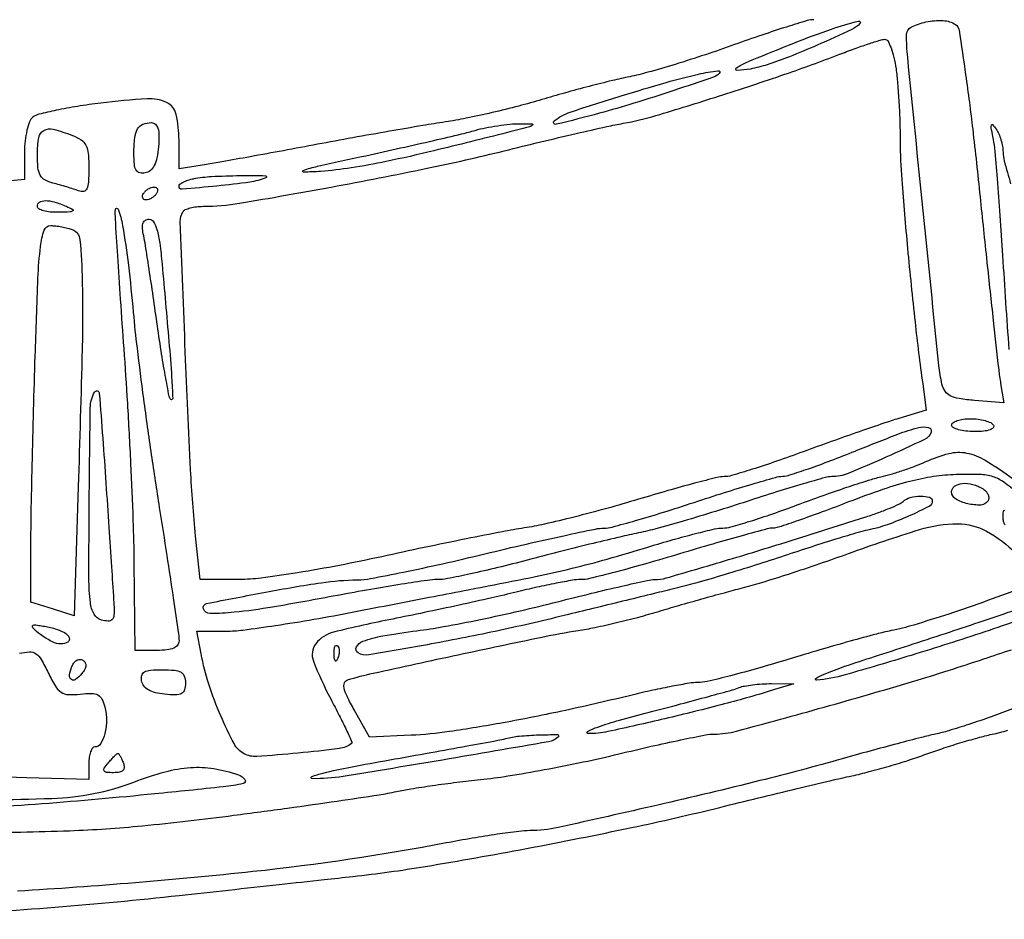
# Model space of a CAD drawing. Extents: x 173 to 2184, y 72 to 1470.
# Drawn here: x 1767 to 1920, y 472 to 612 of the extents above; entities that cross this region are included whole.
import ezdxf

# ---------------------------------------------------------------- set-up
doc = ezdxf.new("R2010")
doc.units = 0
doc.header["$MEASUREMENT"] = 0
doc.layers.get('0').update_dxf_attribs({"linetype": 'CONTINUOUS'})

msp = doc.modelspace()

# ---------------------------------------------------------------- linework, layer by layer
for points in [[(1890.59947, 612, 0.072708), (1889.576914, 611.850514, 0.003684), (1886.351628, 610.86098, 0.005831), (1882.52831, 609.607882, 0.004186), (1878.285393, 608.122486, -0.006269), (1873.752742, 606.556816, -0.005759), (1869.052584, 605.058817, -0.005762), (1864.829786, 603.81938, -0.018841), (1862, 603.137996, 0.009993), (1859.324878, 602.543715, 0.004133), (1855.729492, 601.637707, 0.004087), (1851.889652, 600.602682, 0.005252), (1848.376994, 599.585108, -0.009634), (1844.765559, 598.573133, -0.006548), (1840.620004, 597.554936, -0.0066), (1836.591147, 596.677037, -0.013148), (1833.376994, 596.108567, 0.004578), (1829.861926, 595.548825, 0.001506), (1824.701367, 594.662544, 0.0015), (1818.98144, 593.64476, 0.001698), (1813.5, 592.633201, -0.000785), (1808.211282, 591.647218, -0.000856), (1803.070312, 590.706231, -0.000801), (1798.666492, 589.915248, -0.004243), (1796.25, 589.506335), (1792, 588.824204), (1792, 593.289657, 0.055941), (1791.551585, 597.285014, 0.230342), (1790.070245, 599.130712, 0.127597), (1787.031575, 599.7084, 0.013761), (1779.849348, 599.035091, 0.009064), (1776.210734, 598.525591, 0.012137), (1772.933195, 597.92403, 0.009372), (1770.241281, 597.309232, 0.112836), (1769.298278, 596.832586, 0.127626), (1768.796971, 596.136576, 0.033285), (1768.381369, 594.810775, 0.031606), (1768.095541, 593.185023, 0.027718), (1768, 591.462875), (1768, 587.17064), (1760.25, 586.389214, -0.025561)], [(1920.945116, 560.751038, -0.00291), (1919.965801, 575.335803, 0.00241), (1919.551787, 581.5953, 0.00317), (1919.110291, 587.302447, 0.002311), (1918.688077, 592.078867, 0.030258), (1918.416633, 593.835803, -0.007132), (1918.13843, 595.211618, -0.146427), (1918.182525, 595.627904, -0.554952), (1918.382519, 595.660426, -0.025272), (1918.903804, 595, -0.051953), (1919.313444, 594.274226, -0.029464), (1919.660861, 593.325782, -0.029123), (1919.901056, 592.318035, -0.042134), (1919.984687, 591.406919, 0.064317), (1920.168476, 590.061601, 0.004805), (1921.170502, 586.494376, 0.006591)], [(1922.19416, 538.417348, 0.029238), (1920.106473, 540.147482, 0.084589), (1918.434095, 540.98604, 0.06754), (1916.371629, 541.32127, 0.014049), (1912.69416, 541.314494, 0.030139), (1909.202156, 540.998663, 0.024721), (1905.530113, 540.254726, 0.020096), (1901.286958, 538.990783, 0.00993), (1896.002573, 537.064494, -0.003723), (1891.890005, 535.507259, -0.005344), (1888.222123, 534.193945, -0.002977), (1885.112713, 533.138638, -0.080483), (1884.257001, 533, 0.065677), (1883.36852, 532.882788, 0.001695), (1879.48201, 531.82504, 0.003567), (1874.923749, 530.532789, 0.002426), (1869.754428, 529.000135, -0.00408), (1864.523515, 527.468026, -0.00553), (1859.772906, 526.17519, -0.00379), (1855.77725, 525.167407, -0.059927), (1854.38738, 525.000135, 0.041936), (1853.133216, 524.894679, 0.00591), (1850.578425, 524.431022, 0.006708), (1847.562091, 523.804596, 0.005661), (1844.38738, 523.062918, -0.004566), (1840.569811, 522.16223, -0.001999), (1835.493588, 521.034726, -0.001978), (1830.095004, 519.880594, -0.002644), (1825.186537, 518.878594, 0.011614), (1816.010078, 516.833213, 0.168748), (1813.263337, 515.045846, 0.263251), (1812.868853, 512.339517, 0.029428), (1815.557404, 506.460485, -0.004665), (1816.896026, 503.879323, -0.007669), (1817.974361, 501.668255, -0.002378), (1818.857689, 499.760677, -0.34876), (1818.802792, 499.5385, -0.133561), (1816.890376, 498.748203, -0.007628), (1810.498682, 498.035369, -0.007405), (1804.073523, 497.513796, -0.140306), (1802.120884, 497.935305, -0.149446), (1800.549518, 499.515164, -0.01987), (1798.493695, 503.811877, -0.023674), (1796.62943, 508.776833, -0.031613), (1795.444851, 513.442275), (1794.777418, 517), (1799.299308, 517, 0.032076), (1801.92935, 517.168897, 0.005216), (1806.998841, 517.876543, 0.005732), (1812.956241, 518.841552, 0.005019), (1819.160599, 519.983975, -0.000132), (1825.43663, 521.203129, -0.000139), (1831.609676, 522.398801, -0.000133), (1836.936772, 523.427613, -0.000624), (1840, 524.014397, 0.004088), (1847.388549, 525.482852, 0.0087), (1853.072252, 526.764383, 0.009254), (1858.484252, 528.190622, 0.005305), (1864.960243, 530.100531, -0.005431), (1868.73213, 531.211905, -0.006886), (1872.240718, 532.152426, -0.005536), (1875.194252, 532.866011, -0.054823), (1876.460243, 533.01411, 0.067043), (1877.72398, 533.193233, 0.006526), (1880.691446, 534.071467, 0.008181), (1884.21284, 535.227308, 0.006385), (1888, 536.593809, -0.004276), (1891.893755, 538.017366, -0.004529), (1895.7375, 539.346388, -0.004327), (1899.067776, 540.432227, -0.0206), (1901, 540.95729, 0.01662), (1902.592785, 541.37653, 0.009319), (1904.5, 541.985885, 0.009291), (1906.405882, 542.673967, 0.014943), (1908, 543.338448, -0.044021), (1911.586509, 544.594357, -0.111387), (1914.332607, 544.668484, -0.088), (1917.229093, 543.543647, -0.020948), (1921.549917, 540.664009, -0.00662)], [(1920.292904, 533.486153, -0.07745), (1920.074097, 534.022022, -0.058333), (1920, 534.654988, -0.025779), (1920.049016, 535.605041, -0.38433), (1920.276247, 535.809975, -0.177905)], [(1923.354964, 523.905494, -0.007518), (1917.586907, 521.732566, -0.00677), (1911.55183, 519.653941, -0.006661), (1906.125811, 517.946674, -0.02395), (1902.604563, 517.071421, 0.015958), (1900.306636, 516.539071, 0.003173), (1896.237091, 515.430694, 0.003356), (1891.513648, 514.077728, 0.003119), (1886.691917, 512.628795, -0.005053), (1882.001389, 511.239048, -0.006566), (1877.675501, 510.065958, -0.005031), (1874.03859, 509.169712, -0.057953), (1872.579298, 509, 0.040365), (1871.237241, 508.891479, 0.006407), (1868.634801, 508.433531, 0.007067), (1865.576105, 507.809899, 0.006131), (1862.38738, 507.071595, -0.00664), (1852.038167, 504.686473, -0.008224), (1842.341154, 502.753265, -0.008889), (1833.991012, 501.383818, -0.024267), (1828.035482, 500.808791), (1821.570965, 500.5), (1819.209359, 504.752173, -0.012661), (1818.09833, 506.877693, -0.059509), (1817.642828, 508.175897, -0.144344), (1817.696492, 508.962275, -0.23318), (1818.173877, 509.413992, -0.021069), (1822.136612, 510.457453, -0.001033), (1835.382679, 513.326161, -0.001401), (1848.343825, 516.067178, -0.012887), (1854, 517.09545, 0.013414), (1856.60359, 517.571605, 0.006315), (1859.940625, 518.319027, 0.006253), (1863.418206, 519.190266, 0.008759), (1866.5, 520.061455, -0.002913), (1869.617054, 520.9821, -0.001929), (1873.20625, 522.004516, -0.001941), (1876.701133, 522.970884, -0.003774), (1879.5, 523.710465, 0.011724), (1882.516295, 524.559019, 0.004078), (1886.821875, 525.918485, 0.004048), (1891.540078, 527.493009, 0.004707), (1896, 529.068651, -0.01242), (1907.014924, 532.77001, -0.07476), (1912.969125, 533.670483, -0.127612), (1917.400458, 532.524813, -0.065986), (1922.025798, 529.090874)], [(1928, 520.686644, -0.00724), (1917.138047, 516.883614, -0.006381), (1905.704977, 513.227033, -0.004842), (1895.459307, 510.201934, -0.046686), (1891, 509.37152, -0.781112), (1890.906349, 509.640219, -0.04806), (1892.2, 510.320108, -0.014246), (1895.424837, 511.531545, -0.005371), (1900, 513.048294, 0.001301), (1905.335338, 514.768984, 0.001065), (1911.03125, 516.635761, 0.001075), (1916.262663, 518.375128, 0.002835), (1920, 519.65028, -0.000316), (1923.201223, 520.76055, -0.00026)], [(1753.402277, 472.8799, 0.015221), (1792, 475.924628, -0.000016), (1799.706229, 476.768958, -0.000015), (1807.5625, 477.629241, -0.000015), (1814.521091, 478.390807, -0.000052), (1819, 478.880386, 0.014068), (1830.271335, 480.433203, 0.005286), (1845.964515, 483.217788, 0.005358), (1862.297077, 486.475897, 0.008867), (1876, 489.61722, -0.00108), (1881.991406, 491.089283, -0.001073), (1888.003125, 492.538915, -0.001051), (1893.265643, 493.784264, -0.004189), (1896.5, 494.513954, 0.010889), (1899.196289, 495.160335, 0.006633), (1902.353125, 496.035143, 0.006646), (1905.46104, 496.985947, 0.011682), (1908, 497.865665, -0.009544), (1910.454808, 498.728, -0.006401), (1913.291478, 499.62395, -0.006447), (1916.062053, 500.421345, -0.01264), (1918.290137, 500.971465, 0.018138), (1920.716216, 501.598845, 0.005991)], [(1759.843814, 485.692351, 0.008127), (1775.010421, 485.990912, 0.015635), (1786.307957, 486.751288, 0.007879), (1800.5, 488.379501, 0.001675), (1808.854892, 489.500139, 0.002103), (1816.589249, 490.597097, 0.001682), (1823.070956, 491.566497, 0.016575), (1825.78255, 492.07386, -0.014633), (1828.010483, 492.499688, -0.00456), (1831.377201, 493.010132, -0.004554), (1835.150581, 493.512054, -0.00501), (1838.814376, 493.92825, 0.014146), (1843.059659, 494.489238, 0.005935), (1848.73957, 495.473254, 0.005866), (1854.793155, 496.669793, 0.007589), (1860.316054, 497.91672, -0.003397), (1865.350065, 499.097701, -0.004571), (1869.924761, 500.094286, -0.003169), (1873.768399, 500.869489, -0.048206), (1875.118921, 501, 0.065966), (1878.611175, 501.462755, 0.002175), (1892.189351, 505.188961, 0.004692), (1905.936589, 509.165354, 0.008709), (1917, 512.689371, -0.003311), (1921.276598, 514.102628, -0.003627)], [(1767.21388, 513.549335, -0.050125), (1768.77153, 513.771825, -0.160305), (1769.768309, 513.4893, -0.113894), (1770.601307, 512.594934, -0.019529), (1771.688745, 510.526518, 0.022303), (1772.794039, 508.45215, 0.112728), (1773.690704, 507.506231, 0.137459), (1774.816935, 507.139986, 0.039376), (1776.668507, 507.209465, -0.02742), (1778.415421, 507.316847, -0.123054), (1779.403195, 507.07689, -0.157611), (1780.029333, 506.437541, -0.054154), (1780.484037, 505.207577, -0.062029), (1780.736386, 503.14951, -0.060828), (1780.479477, 501.078174, -0.073066), (1779.834671, 499.512984, -0.264455), (1778.932612, 499, 0.239763), (1778.574959, 498.818035, 0.069396), (1778.273955, 498.254988, 0.053185), (1778.068027, 497.435189, 0.034972), (1778, 496.463788), (1778, 493.927576), (1768.338848, 494.213788), (1758.677696, 494.5)], [(1921.480163, 504.926686, -0.006532), (1918.131523, 503.686094, -0.006071), (1914.669173, 502.501723, -0.006064), (1911.565048, 501.523365, -0.020319), (1909.5, 500.990426, 0.0095), (1907.304725, 500.474257, 0.002139), (1903.590625, 499.509222, 0.002216), (1899.313282, 498.357978, 0.002146), (1895, 497.156609, -0.008092), (1882.226682, 493.762022, -0.004365), (1866.391622, 489.973422, -0.002224), (1850.882937, 486.478319, -0.054103), (1846.489004, 485.996974, 0.031155), (1844.755857, 485.887115, 0.005164), (1841.44052, 485.433697, 0.005652), (1837.547727, 484.815249, 0.004974), (1833.5, 484.083683, -0.020638), (1803.475653, 479.623249, -0.011778), (1766.922646, 476.595, -0.011641)]]:
    msp.add_lwpolyline(points, format="xyb")
for points in [[(1896.5, 610.474668, -0.005328), (1891.114175, 608.035416, -0.010677), (1886.799846, 606.245557, -0.013282), (1883.353182, 605.005605, -0.03268), (1880.749974, 604.331355, -0.044778), (1878.674498, 604.126037, -0.765152), (1878.562407, 604.525376, -0.037295), (1880.998557, 605.743411, -0.003165), (1887.5, 608.360926, -0.009602), (1893.347725, 610.543467, -0.02684), (1897.547316, 611.770864, -0.741443), (1897.765874, 611.393943, -0.096383)], [(1912.62223, 611.234687, -0.213468), (1913.155481, 610.403703, -0.002219), (1914.179463, 603.413993, -0.006287), (1915.270394, 594.967839, -0.003355), (1916.417703, 584.5, 0.000747), (1917.479738, 574.320238, 0.001055), (1918.458803, 565.252574, 0.000604), (1919.310592, 557.601644, 0.014814), (1919.612211, 555.487486), (1920.133476, 552.474972), (1915.560391, 552.838685, -0.01822), (1913.161988, 553.117673, -0.077378), (1911.789159, 553.552417, -0.128289), (1910.979558, 554.257236, -0.094756), (1910.503638, 555.351199, -0.029874), (1910.027996, 558.267609, -0.000226), (1907.578101, 582.324603, -0.000267), (1905.17349, 606.169923, -0.024997), (1905, 609.637918, -0.280238), (1905.72975, 610.837682, -0.067948), (1908.011676, 611.650509, -0.06313), (1910.672618, 611.864937, -0.13429)], [(1903.364076, 604.360429, -0.013685), (1903.609192, 602.117434, -0.00604), (1903.816025, 599.141918, -0.005973), (1903.959558, 595.980713, -0.007993), (1904.009626, 593.110429, 0.019024), (1904.245541, 587.140839, 0.003744), (1905.156606, 576.452148, 0.004231), (1906.314044, 565.029282, 0.007024), (1907.506551, 555.42178), (1908.071026, 551.34356), (1903.785513, 550.040782, 0.008146), (1901.467847, 549.294767, 0.001973), (1897.662043, 547.984176, 0.002024), (1893.308087, 546.445777, 0.002011), (1888.957612, 544.869002, -0.004883), (1884.794192, 543.387019, -0.006636), (1881.007133, 542.136519, -0.004572), (1877.818689, 541.162382, -0.071967), (1876.696355, 541, 0.061195), (1875.550782, 540.859266, 0.003423), (1872.068163, 539.965097, 0.005231), (1867.931998, 538.826473, 0.003805), (1863.354539, 537.476927, -0.006364), (1858.456082, 536.059952, -0.00573), (1853.349319, 534.715673, -0.005751), (1848.742898, 533.615542, -0.018022), (1845.615797, 533.024209, 0.009815), (1842.261019, 532.446677, 0.002228), (1836.596515, 531.33044, 0.002306), (1830.07413, 529.983598, 0.002239), (1823.5, 528.563646, -0.007119), (1816.926159, 527.210772, -0.007414), (1810.404628, 526.065128, -0.007177), (1804.740722, 525.239707, -0.031932), (1801.388095, 525.016364), (1795.27619, 525), (1794.583194, 531.75, -0.01308), (1793.796723, 542.0582, -0.002657), (1792.978229, 560.367332, -0.000456), (1792.198257, 580.643661, -0.148863), (1792.598075, 582.158688, -0.152187), (1792.971996, 582.483458, -0.038342), (1793.742251, 582.752865, -0.035564), (1794.712332, 582.93814, -0.029413), (1795.762988, 583, 0.042003), (1801.413324, 583.475506, 0.003638), (1815.651911, 585.995827, 0.005296), (1830.525924, 588.903624, 0.009871), (1842.5, 591.623948, -0.001916), (1848.189909, 593.012145, -0.002112), (1853.709375, 594.311738, -0.001964), (1858.433588, 595.383519, -0.010753), (1861, 595.897508, 0.028653), (1866.046813, 597.097545, 0.004504), (1875.809031, 600.114618, 0.005401), (1886.116066, 603.525165, 0.009656), (1894.5, 606.582394, -0.005117), (1896.879302, 607.474569, -0.006769), (1899.06476, 608.235312, -0.004999), (1900.904722, 608.827622, -0.064521), (1901.614076, 608.95127, -0.281741), (1902.084809, 608.690716, -0.037976), (1902.587695, 607.622811, -0.034684), (1903.039624, 606.134739, -0.022327)], [(1875.916667, 603.628469, -0.100418), (1874.864357, 603.014685, -0.001911), (1868.831704, 600.988435, -0.005233), (1862.665969, 599.015071, -0.008242), (1857.328906, 597.464181, -0.008562), (1850.556994, 595.740847, -0.79844), (1850.291943, 596.282215, -0.089459), (1852.769088, 597.635686, -0.005667), (1860.693255, 600.176497, -0.005179), (1867.662329, 602.245479, -0.013814), (1872.685427, 603.531348, -0.022751), (1875.712161, 604.074272, -0.738882)], [(1775.4349, 594.024751, -0.056504), (1776.78459, 593.328578, -0.12978), (1777.535783, 592.478259, -0.094903), (1777.901135, 591.189413, -0.02175), (1778, 588.917762, -0.013343), (1777.941812, 586.737665, -0.093152), (1777.690603, 585.707277, -0.247725), (1777.193852, 585.32157, -0.136069), (1776.407099, 585.397276, 0.012494), (1775.627927, 585.674143, 0.005362), (1774.575028, 586.006441, 0.005302), (1773.44527, 586.336673, 0.006968), (1772.407099, 586.612673, -0.064175), (1771.153465, 587.104804, -0.14525), (1770.443445, 587.822443, -0.101111), (1770.093601, 588.994617, -0.02213), (1770, 591.108408, -0.041255), (1770.214089, 593.698676, -0.232397), (1770.999377, 594.794911, -0.189189), (1772.475443, 594.9707, -0.026981)], [(1788.810365, 592.258317, -0.027614), (1788.570503, 590.530888, -0.068885), (1788.157477, 589.327963, -0.101082), (1787.55524, 588.567451, -0.128769), (1786.75, 588.184992, -0.106183), (1785.891343, 588.20585, -0.207281), (1785.354087, 588.609743, -0.108987), (1785.072412, 589.519439, -0.020792), (1785, 591.260009, -0.02538), (1785.12159, 593.653871, -0.105534), (1785.562584, 595.022145, -0.168966), (1786.396522, 595.744683, -0.09508), (1787.727032, 596, -0.188211), (1788.338557, 595.761354, -0.137057), (1788.726556, 595.134494, -0.070973), (1788.884486, 594.014751, -0.020295)], [(1843, 594.462521, -0.002382), (1831.586887, 591.629174, -0.008353), (1824.197765, 589.96234, -0.01276), (1818.738183, 588.970878, -0.020022), (1814, 588.427957, -0.017257), (1811.325241, 588.322146, -0.847048), (1811.279319, 588.589235, -0.029137), (1813.516226, 589.225816, -0.001441), (1821, 590.868806, 0.001651), (1826.4253, 592.062267, 0.001935), (1831.5625, 593.231035, 0.001703), (1835.897215, 594.250458, 0.011895), (1838, 594.805737, -0.021015), (1839.59404, 595.195725, -0.012888), (1841.5, 595.527102, -0.012914), (1843.406736, 595.758062, -0.022392), (1845, 595.837693, -0.010259), (1846.851233, 595.809265, -0.722768), (1846.910258, 595.606471, -0.086551), (1846.236458, 595.297719, -0.002226)], [(1805.5, 587.431617, -0.06297), (1802.995212, 586.755245, -0.009838), (1797.89941, 586.149627, -0.003924), (1792.477863, 585.656163, -0.438714), (1792, 586.095957, -0.221971), (1792.151236, 586.419839, -0.051973), (1792.660938, 586.763499, -0.043929), (1793.388359, 587.072395, -0.030883), (1794.25, 587.294267, -0.034726), (1797.054344, 587.634844, -0.009806), (1801.456475, 587.774965, -0.008573), (1805.439856, 587.7553, -0.812803)], [(1788.5, 585, -0.064269), (1788.189439, 584.617474, -0.051777), (1787.769763, 584.29375, -0.053414), (1787.310186, 584.073533, -0.085235), (1786.881966, 584, -0.117858), (1786.550471, 584.079239, -0.186277), (1786.357263, 584.29375, -0.154201), (1786.338175, 584.617617, -0.076764), (1786.5, 585, -0.064269), (1786.810561, 585.382526, -0.051777), (1787.230237, 585.70625, -0.053414), (1787.689814, 585.926467, -0.085235), (1788.118034, 586, -0.117858), (1788.449529, 585.920761, -0.186277), (1788.642737, 585.70625, -0.154201), (1788.661825, 585.382383, -0.076764)], [(1774.5, 583, -0.018923), (1775.506264, 582.521716, -0.552992), (1775.524829, 582.287152, -0.150234), (1775.080913, 582.12949, -0.005351), (1773.25, 582.070285, -0.029148), (1772.004754, 582.115952, -0.045955), (1770.954688, 582.314396, -0.058404), (1770.222366, 582.619968, -0.271066), (1770, 583, -0.255204), (1770.34712, 583.635791, -0.143808), (1771.213987, 583.89038, -0.073362), (1772.629152, 583.681619, -0.028241)], [(1784.896013, 566.5, 0.008203), (1785.476637, 560.964845, 0.002911), (1786.482968, 553.067412, 0.002888), (1787.68871, 544.40722, 0.003397), (1788.933867, 536.21885, -0.001102), (1790.108841, 528.723693, -0.001648), (1791.099324, 522.170063, -0.000675), (1791.922018, 516.550032, -0.036016), (1792, 515.46885, -0.168482), (1791.775954, 514.822831, -0.124438), (1791.171527, 514.358043, -0.07497), (1790.13094, 514.083152, -0.027159), (1788.601239, 514), (1785.202478, 514), (1785.056558, 527.645267, 0.006459), (1784.900578, 534.250309, 0.002792), (1784.53016, 543.041127, 0.002762), (1784.032095, 552.390995, 0.003659), (1783.469474, 560.895267, -0.00111), (1782.923712, 568.551885, -0.0016), (1782.477563, 575.32861, -0.00083), (1782.127313, 581.074506, -0.02583), (1782.116517, 582.5, -0.820209), (1782.54542, 582.566068, -0.044466), (1783.224361, 580.022828, -0.013116), (1784.129031, 573.860731, -0.007858)], [(1775.418213, 579.393011, -0.286437), (1776.612119, 577.810891, -0.016332), (1776.968534, 571.436812, -0.012075), (1776.958394, 560.780098, -0.001822), (1776.345005, 539.446899), (1775.695263, 519.393797), (1772.347631, 520.441589), (1769, 521.489381), (1769.002626, 530.49469, -0.00436), (1769.045692, 535.273917, -0.001196), (1769.197209, 542.803128, -0.001208), (1769.409991, 551.336728, -0.001261), (1769.661349, 559.75, -0.001903), (1770.098363, 571.818471, -0.019684), (1770.492924, 576.779523, -0.052676), (1771.061078, 579.273573, -0.320758), (1772.076935, 580, -0.027761), (1772.865568, 579.95618, -0.017174), (1773.784225, 579.821697, -0.017212), (1774.685246, 579.625763, -0.029474)], [(1789.37079, 574, -0.00071), (1790.433763, 561.983053, -0.005637), (1790.854749, 556.420113, -0.006339), (1791.024155, 553.138743, -0.668919), (1790.722094, 553, -0.160371), (1790.468676, 553.45926, -0.002086), (1789.86646, 556.73125, -0.005776), (1789.22448, 560.556148, -0.003728), (1788.565187, 565, 0.001377), (1787.909346, 569.56841, 0.001749), (1787.277412, 573.782813, 0.00137), (1786.725469, 577.313458, 0.014403), (1786.45423, 578.75, -0.040582), (1786.320827, 579.737346, -0.108607), (1786.435504, 580.433837, -0.165682), (1786.787991, 580.845651, -0.134422), (1787.351738, 581, -0.26479), (1788.031132, 580.613078, -0.063733), (1788.565296, 579.377683, -0.037073), (1789.004401, 577.283692, -0.010737)], [(1781.920241, 520.34362, -0.04374), (1781.866701, 519.283354, -0.187356), (1781.564267, 518.740506, -0.192745), (1780.981263, 518.552942, -0.046589), (1779.961672, 518.720274, -0.2063), (1778.81095, 519.618288, -0.096973), (1778.227945, 521.4516, -0.028404), (1778.011672, 525.191788, -0.002132), (1778.045248, 535.376654, -0.001597), (1778.220379, 551.660726, -0.125196), (1778.885056, 554.129052, -0.741268), (1779.621986, 553.966487, -0.002413), (1780.644351, 540, -0.000357), (1781.108379, 533.139046, -0.000499), (1781.512548, 527.007188, -0.000296), (1781.845017, 521.837794, -0.006666)], [(1918.5, 549, -0.336396), (1918.461947, 548.602477, -0.125298), (1917.961697, 548.276831, -0.059005), (1916.966307, 548.06479, -0.023007), (1915.559017, 548, -0.02657), (1914.195261, 548.07252, -0.04194), (1913.045461, 548.29375, -0.051215), (1912.23451, 548.614137, -0.280045), (1912, 549, -0.251914), (1912.206632, 549.384097, -0.064068), (1912.863914, 549.70625, -0.049716), (1913.81438, 549.9272, -0.032276), (1914.940983, 550, -0.031397), (1916.112115, 549.926388, -0.037109), (1917.1996, 549.70625, -0.040338), (1918.065839, 549.385578, -0.146547)], [(1908.802935, 547.908805, -0.203983), (1907.804412, 546.779916, -0.005751), (1901.795435, 544.004752, -0.008955), (1895.908565, 541.493306, -0.096632), (1893.379892, 541, 0.068567), (1892.403251, 540.865438, 0.002714), (1888.930124, 539.869486, 0.004753), (1884.825752, 538.625892, 0.003338), (1880.228854, 537.151441, -0.004558), (1875.335004, 535.594905, -0.004331), (1870.329726, 534.100375, -0.004301), (1865.881625, 532.85543, -0.015256), (1863, 532.169191, 0.00715), (1860.13176, 531.535084, 0.002109), (1855.754804, 530.482057, 0.002117), (1850.842579, 529.25624, 0.002277), (1846.058907, 528.017749, -0.004881), (1841.497521, 526.862124, -0.006161), (1837.255052, 525.886464, -0.004967), (1833.686077, 525.148912, -0.048501), (1832.154554, 525, 0.036161), (1830.5771, 524.885765, 0.003093), (1826.56803, 524.276705, 0.004077), (1821.790863, 523.480714, 0.003148), (1816.595647, 522.537721, -0.003964), (1806.533207, 520.728236, -0.017617), (1800.580794, 519.921164, -0.022867), (1796.814858, 519.718323, -0.330783), (1795.798326, 520.460773, -0.444838), (1796.281674, 521.274411, -0.002877), (1805.451977, 523.056104, -0.009512), (1814.128473, 524.519784, -0.034309), (1819.71512, 524.964901, 0.043737), (1821.757984, 525.166435, 0.003859), (1826.853166, 526.16469, 0.005027), (1832.919412, 527.465552, 0.003894), (1839.5, 529, -0.002481), (1845.989106, 530.532466, -0.003528), (1851.772063, 531.825, -0.00199), (1856.663032, 532.86163, -0.051264), (1858.009062, 533, 0.06556), (1859.280761, 533.167466, 0.004151), (1862.918863, 534.175, 0.006045), (1867.242424, 535.467844, 0.004454), (1872, 537, -0.003532), (1876.742145, 538.536845, -0.004889), (1881.017946, 539.843412, -0.003116), (1884.622552, 540.882088, -0.059566), (1885.775818, 541.062678, 0.069741), (1886.877222, 541.258088, 0.005158), (1889.784146, 542.238101, 0.007089), (1893.235619, 543.496649, 0.005317), (1897, 544.976102, -0.004371), (1903.626337, 547.594828, -0.03103), (1906.92059, 548.634036, -0.120961), (1908.399223, 548.63816, -0.438973)], [(1916.878115, 539.096491, -0.068613), (1917.359585, 538.689618, -0.08422), (1917.673911, 538.192819, -0.09865), (1917.776343, 537.685981, -0.139985), (1917.651982, 537.245913, -0.247181), (1916.541754, 536.591567, -0.071583), (1914.496881, 536.786408, -0.072715), (1912.615592, 537.544571, -0.266699), (1912, 538.616577, -0.244629), (1912.458774, 539.498156, -0.128973), (1913.646843, 539.938034, -0.091066), (1915.277696, 539.801432, -0.074993)], [(1909, 537.192448, -0.281558), (1908.499137, 536.37351, -0.012772), (1905.403462, 534.887882, -0.021152), (1902.001143, 533.530521, -0.034284), (1899, 532.703921, 0.022276), (1897.479565, 532.324151, 0.00264), (1894.15, 531.313886, 0.003151), (1890.203547, 530.066347, 0.00258), (1886, 528.684346, -0.00445), (1881.503656, 527.224696, -0.00365), (1876.675, 525.743185, -0.003687), (1872.216396, 524.446471, -0.009729), (1869, 523.603931, 0.000471), (1865.812423, 522.831715, 0.000191), (1861.471875, 521.774095, 0.000189), (1856.804594, 520.633103, 0.000241), (1852.5, 519.576853, -0.007358), (1841.76176, 517.103429, -0.007835), (1831.177275, 515.00184, -0.002887), (1821.480525, 513.291749, -0.18258), (1819.810604, 513.617053, -0.395298), (1819.561852, 514.536102, -0.182696), (1820.576646, 515.427635, -0.047306), (1823.681033, 516.269719, -0.011401), (1828.957311, 517.053878, 0.014232), (1833.087947, 517.691692, 0.005416), (1838.808472, 518.806666, 0.005358), (1845.002052, 520.152975, 0.006534), (1850.766949, 521.550471, -0.002716), (1856.042222, 522.872013, -0.003844), (1860.753125, 523.986701, -0.002223), (1864.734034, 524.877797, -0.053994), (1865.86237, 525, 0.070404), (1867.670543, 525.255873, 0.001844), (1875.495285, 527.54696, 0.003407), (1885.462432, 530.579347, 0.001536), (1898.5, 534.687118, 0.009288), (1900.484065, 535.359785, 0.011382), (1902.310313, 536.064366, 0.009932), (1903.811432, 536.718299, 0.076446), (1904.45, 537.139687, -0.118858), (1905.582047, 537.757083, -0.062854), (1907.175624, 537.977005, -0.07264), (1908.547143, 537.792911, -0.334817)], [(1772.75, 517.369714, -0.063032), (1774.21202, 516.772611, -0.17143), (1774.937074, 515.941926, -0.367839), (1774.713426, 515.282341, -0.135554), (1773.69113, 515, -0.120123), (1772.335562, 515.330437, -0.033973), (1770.465301, 516.467145, -0.060916), (1769.305029, 517.517511, -0.636057), (1769.5, 517.954542, -0.038747), (1770.030384, 517.923049, -0.01032), (1770.867188, 517.790235, -0.0104), (1771.815232, 517.5992, -0.010549)], [(1816.683114, 512.8125, -0.054073), (1816.461564, 512.395823, -0.470617), (1816.279315, 512.37858, -0.168741), (1816.137993, 512.670344, -0.018894), (1816.078947, 513.416667, -0.028489), (1816.089945, 514.112848, -0.077125), (1816.200665, 514.592839, -0.208169), (1816.385309, 514.77538, -0.296942), (1816.604167, 514.729167, -0.126455), (1816.797407, 514.402231, -0.060344), (1816.876576, 513.916927, -0.05415), (1816.839148, 513.359369, -0.051402)], [(1776.906058, 510.386806, -0.059295), (1775.944842, 509.473911, -0.330472), (1775.276275, 509.472022, -0.281237), (1774.999508, 510.151185, -0.051311), (1775.369399, 511.520254, -0.070914), (1775.684072, 512.085468, -0.101013), (1776.114873, 512.463206, -0.123842), (1776.591099, 512.596079, -0.14583), (1777.041495, 512.474354, -0.11057), (1777.431745, 512.093039, -0.161769), (1777.552364, 511.632156, -0.115204), (1777.382325, 511.070928, -0.042311)], [(1793, 508.936642, -0.070399), (1792.850743, 507.88182, -0.201323), (1792.395184, 507.316701, -0.126471), (1791.50353, 507.095294, -0.022039), (1789.758189, 507.186642, -0.036391), (1788.326949, 507.431017, -0.070566), (1787.252758, 507.863507, -0.093346), (1786.541387, 508.474719, -0.122511), (1786.184865, 509.25, -0.110036), (1786.212476, 510.113276, -0.209131), (1786.632626, 510.650759, -0.105056), (1787.582041, 510.929586, -0.019079), (1789.426676, 511, -0.021397), (1791.320645, 510.918914, -0.109962), (1792.31705, 510.605642, -0.18153), (1792.825776, 509.986719, -0.082394)], [(1884.5, 507.904039, -0.010519), (1876.71184, 505.683394, -0.006445), (1867.445525, 503.378091, -0.003996), (1858.624463, 501.378182, -0.061272), (1855.521707, 501.090145, -0.771175), (1855.450142, 501.399776, -0.037084), (1857.059502, 502.099198, -0.0149), (1860.398782, 503.154297, -0.006062), (1865, 504.398632, 0.001576), (1869.897719, 505.676106, 0.0022), (1874.26875, 506.851528, 0.001324), (1877.9426, 507.867294, 0.028836), (1879, 508.22954, -0.051701), (1879.807563, 508.465608, -0.015142), (1881.0875, 508.660106, -0.015036), (1882.549995, 508.792759, -0.015598), (1884, 508.8351), (1887.5, 508.828095)], [(1850.916667, 500.58512, -0.154065), (1849.407166, 499.804003, -0.000821), (1832.915455, 496.970435, -0.002288), (1817.476564, 494.416463, -0.044351), (1812.646836, 494.074328, -0.814054), (1812.591249, 494.369132, -0.038365), (1814.377111, 494.94902, -0.011666), (1818.643315, 495.875943, -0.004215), (1824.744477, 496.99994, 0.000834), (1831.09565, 498.125639, 0.001188), (1836.732824, 499.148311, 0.000652), (1841.49645, 500.030623, 0.017742), (1842.744477, 500.309611, -0.040689), (1844.854357, 500.680646, -0.014762), (1847.890102, 500.872828, -0.009493), (1850.781113, 500.91537, -0.667411)], [(1783.361626, 496.5, -0.089466), (1783.489222, 495.829139, -0.202715), (1783.296311, 495.360518, -0.150913), (1782.76503, 495.08345, -0.045316), (1781.84617, 495, -0.022078), (1780.738008, 495.048955, -0.247073), (1780.378933, 495.2805, -0.281513), (1780.393078, 495.682075, -0.02718), (1781, 496.5, -0.009954), (1781.496618, 497.074713, -0.014497), (1781.958682, 497.559375, -0.009934), (1782.357404, 497.938648, -0.187279), (1782.515456, 498, -0.25108), (1782.649373, 497.928228, -0.018302), (1782.875627, 497.559375, -0.022097), (1783.121443, 497.074768, -0.01471)], [(1801.220308, 494.67407, -0.149053), (1802.238246, 493.930169, -0.542932), (1802.016055, 493.323407, -0.029821), (1798.877372, 492.799658, -0.001408), (1788.220308, 491.6991, -0.011674), (1753.2797, 489.012344, -0.014303), (1720.544611, 488.200545, -0.014251), (1687.718247, 489.261552, -0.011443), (1652.5, 492.216134, -0.005163), (1648.060654, 492.737513, -0.015758), (1645.065145, 493.217084, -0.084739), (1644.170787, 493.553047, -0.733133), (1644.228813, 493.809102, -0.03347), (1646.526546, 493.845389, -0.00393), (1651.641948, 493.54331, -0.004695), (1657.725454, 493.078632, -0.003828), (1664.228813, 492.470219, 0.018975), (1694.169815, 490.581663, 0.008495), (1733.630981, 490.263687, 0.005199), (1772.251382, 491.010313, 0.083606), (1785, 493.548875, -0.023953), (1789.857026, 495.134125, -0.049623), (1793.786043, 495.802188, -0.057196), (1797.394424, 495.639667, -0.044001)]]:
    msp.add_lwpolyline(points, format="xyb", close=True)

doc.saveas('drawing.dxf')
